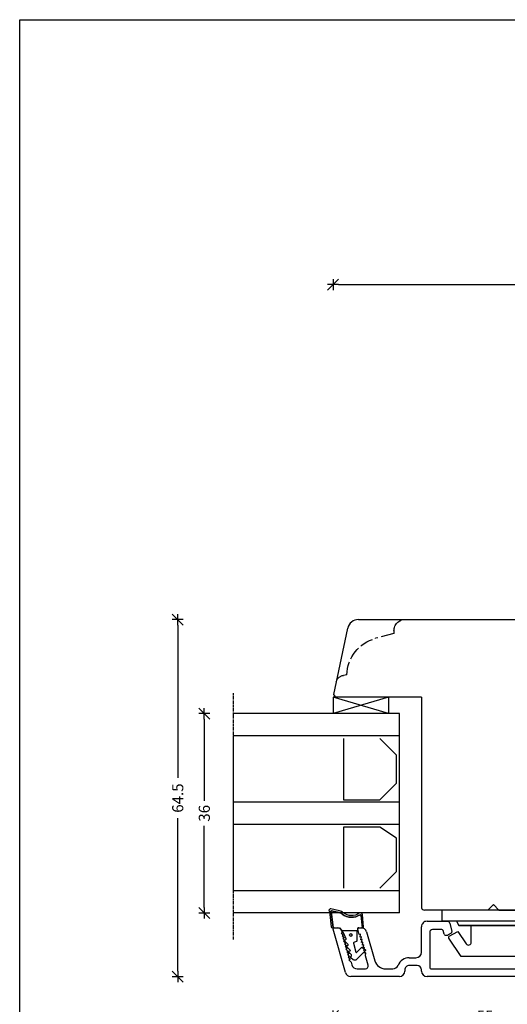
# Model space of a CAD drawing. Extents: x 16 to 196, y 0 to 270.
# Drawn here: x 16 to 104, y 93 to 270 of the extents above; entities that cross this region are included whole.
import ezdxf

# ---------------------------------------------------------------- set-up
doc = ezdxf.new("R2010")
doc.units = 0
doc.header["$MEASUREMENT"] = 0
doc.linetypes.add('ACAD_ISO02W100', pattern=[15, 12, -3])
doc.linetypes.add('CENTER', pattern=[0.7, 0.4, -0.1, 0.1, -0.1])
doc.layers.get('DEFPOINTS').update_dxf_attribs({"linetype": 'CONTINUOUS'})
for name, color, linetype in [('1', 7, 'CONTINUOUS'), ('ALU', 7, 'CONTINUOUS'), ('DIM', 1, 'CONTINUOUS'), ('Stiblet', 7, 'ACAD_ISO02W100'), ('TEGN', 7, 'CONTINUOUS'), ('Y1', 7, 'CONTINUOUS')]:
    doc.layers.add(name, color=color, linetype=linetype)
doc.layers.add('BEMASS', color=2, linetype='CONTINUOUS', lineweight=25)
doc.layers.add('SCHRIFT', color=6, linetype='CONTINUOUS', lineweight=35)
doc.styles.get("Standard").update_dxf_attribs({"font": 'ROMANS.SHX'})
doc.dimstyles.new('DIMLINIER', dxfattribs={"dimtxt": 2, "dimasz": 1, "dimexe": 1, "dimexo": 2, "dimgap": 0.63, "dimtad": 0, "dimzin": 12, "dimdsep": 46, "dimtxsty": 'Standard', "dimblk": 'PIL', "dimcen": 2.5, "dimdle": 1, "dimse1": 1, "dimse2": 1, "dimclrd": 1, "dimclre": 1, "dimclrt": 7, "dimadec": 0, "dimazin": 0, "dimtfac": 9, "dimtix": 1, "dimtmove": 2, "dimatfit": 3, "dimldrblk": 'PIL', "dimfxl": 1, "dimtolj": 1, "dimtzin": 12, "dimarcsym": 0})

# ---------------------------------------------------------------- blocks, each defined once
blk = doc.blocks.new('PIL')
at = {"layer": 'DIM'}
for p, q in [((-1, -1), (1, 1)), ((-1, 0), (1, 0)), ((0, -1), (0, 1))]:
    blk.add_line(p, q, dxfattribs=at)
blk = doc.blocks.new('*D24')
at = {"layer": 'DEFPOINTS', "color": 0, "linetype": 'Continuous', "transparency": 16777216}
for p in [(72.66, 222.64), (159.16, 208.73), (72.66, 148.12)]:
    blk.add_point(p, dxfattribs=at)
at = {"layer": 'DIM', "color": 1, "linetype": 'Continuous', "lineweight": -2, "transparency": 16777216}
for p, q in [((73.66, 222.64), (112.23, 222.64)), ((158.16, 222.64), (119.59, 222.64))]:
    blk.add_line(p, q, dxfattribs=at)
at = {"layer": 'DIM', "color": 1, "linetype": 'Continuous', "lineweight": -2, "transparency": 16777216, "rotation": 180}
blk.add_blockref('PIL', (72.66, 222.64), dxfattribs=at)
at = {"layer": 'DIM', "color": 1, "linetype": 'Continuous', "lineweight": -2, "transparency": 16777216}
blk.add_blockref('PIL', (159.16, 222.64), dxfattribs=at)
at = {"layer": 'DIM', "color": 7, "linetype": 'Continuous', "transparency": 16777216, "insert": (115.91, 222.64), "char_height": 2, "attachment_point": 5}
blk.add_mtext('\\A1;86.5', dxfattribs=at)
blk = doc.blocks.new('*D30')
at = {"layer": 'DEFPOINTS', "color": 0, "linetype": 'Continuous', "transparency": 16777216}
for p in [(77.26, 162.12), (44.58, 97.62), (91.91, 97.62)]:
    blk.add_point(p, dxfattribs=at)
at = {"layer": 'DIM', "color": 1, "linetype": 'Continuous', "lineweight": -2, "transparency": 16777216}
for p, q in [((44.58, 161.12), (44.58, 133.5)), ((44.58, 98.62), (44.58, 126.24))]:
    blk.add_line(p, q, dxfattribs=at)
for p, rotation in [((44.58, 162.12), 90), ((44.58, 97.62), 270)]:
    blk.add_blockref('PIL', p, dxfattribs=dict(at, rotation=rotation))
at = {"layer": 'DIM', "color": 7, "linetype": 'Continuous', "transparency": 16777216, "insert": (44.58, 129.87), "char_height": 2, "attachment_point": 5, "rotation": 90}
blk.add_mtext('\\A1;64.5', dxfattribs=at)
blk = doc.blocks.new('A$C76EF0C8F')
at = {"layer": 'Stiblet', "ltscale": 0.2}
for p, q in [((2, 11.51), (2, 11.01)), ((2, 11.01), (5.31, 10.12)), ((10.5, 3.51), (11.13, 3.43)), ((12.42, 2.26), (12.9, 0))]:
    blk.add_line(p, q, dxfattribs=at)
for centre, radius, start, end in [((0, 11.51), 2, 0, 90), ((3.5, 3.36), 7, 1.2201, 75), ((10.95, 1.94), 1.5, 12, 83)]:
    blk.add_arc(centre, radius, start, end, dxfattribs=at)
blk = doc.blocks.new('*D32')
at = {"layer": 'DEFPOINTS', "color": 0, "linetype": 'Continuous', "ltscale": 0.3, "transparency": 16777216}
for p in [(54.58, 145.12), (49.38, 109.12), (54.58, 109.12)]:
    blk.add_point(p, dxfattribs=at)
at = {"layer": 'TEGN', "color": 1, "linetype": 'Continuous', "lineweight": -2, "ltscale": 0.3, "transparency": 16777216}
for p, q in [((49.38, 144.12), (49.38, 129.37)), ((49.38, 110.12), (49.38, 124.87))]:
    blk.add_line(p, q, dxfattribs=at)
for p, rotation in [((49.38, 145.12), 90), ((49.38, 109.12), 270)]:
    blk.add_blockref('PIL', p, dxfattribs=dict(at, rotation=rotation))
at = {"layer": 'TEGN', "color": 7, "linetype": 'Continuous', "ltscale": 0.3, "transparency": 16777216, "insert": (49.38, 127.12), "char_height": 2, "attachment_point": 5, "rotation": 90}
blk.add_mtext('\\A1;36', dxfattribs=at)
blk = doc.blocks.new('A$C1F987E48')
at = {"layer": 'BEMASS', "ltscale": 10}
blk.add_lwpolyline([(5.37, 1.48, 0.414214), (5.47, 1.38), (5.87, 1.38), (5.87, 0.57), (8.12, 0.77, 0.569995), (8.23, 1, -0.32415), (8.35, 4.21, 0.109272), (8.63, 4.8), (8.95, 6.13, 0.587261), (8.82, 6.25, -0.054041), (8.33, 6.14), (5.87, 5.88), (5.87, 4.68), (5.37, 4.3)], format="xyb", close=True, dxfattribs=at)
for points in [[(5.87, 6), (5.87, 5.88), (8.33, 6.14, 0.054041), (8.82, 6.25, -0.587261), (8.95, 6.13), (8.63, 4.8, -0.109272), (8.35, 4.21, 0.32415), (8.23, 1, -0.569995), (8.12, 0.77), (5.87, 0.57), (5.87, 0.48, 0.43989), (5.98, 0.38), (8.25, 0.58, 0.576559), (8.51, 1.13, -0.329619), (8.59, 4.03, 0.109272), (8.93, 4.73), (9.28, 6.25, 0.614485), (8.87, 6.59, -0.074126), (8.3, 6.44), (6.05, 6.2, 0.383185), (5.87, 6)], [(2.33, 0.74, -0.367405), (2.34, 0.6), (1.94, 0.04, -0.45671), (1.77, 0.03), (0.14, 1.62, -0.388452), (0.1, 2.23), (0.44, 2.65, -0.339391), (0.56, 2.68), (0.89, 2.53, 0.319211), (1, 2.56), (1.46, 3.05, -0.581425), (1.63, 3.01), (1.69, 2.82, 0.581425), (1.86, 2.78), (2.48, 3.44, -0.581425), (2.65, 3.4), (2.7, 3.21, 0.581425), (2.87, 3.16), (3.49, 3.83, -0.581425), (3.66, 3.78), (3.71, 3.6, 0.439871), (3.85, 3.53), (4.86, 3.92), (5.37, 4.3), (5.37, 1.58), (3.46, 1.6, -0.321625), (3.37, 1.67), (3.22, 2.11, 0.397045), (3.1, 2.17), (1.5, 1.76, 0.583609), (1.46, 1.59), (2.33, 0.74)]]:
    blk.add_lwpolyline(points, format="xyb", dxfattribs=at)
blk.add_circle((4.57, 2.65), 0.25, dxfattribs=at)
blk = doc.blocks.new('A$C0F454D91')
at = {"layer": 'SCHRIFT', "ltscale": 10}
for p, q in [((2, 13.28), (1.63, 11.58)), ((2.43, 11.42), (2.76, 13.12)), ((1.44, 10.81), (1.28, 10.12)), ((1.09, 9.35), (0.93, 8.67)), ((1.92, 8.46), (2.04, 9.16)), ((2.18, 9.94), (2.3, 10.64)), ((0.74, 7.89), (0.31, 5.95)), ((1.49, 5.95), (1.79, 7.68)), ((0, 5.24), (0, 0.3)), ((1.8, 4.3), (1.8, 5.24)), ((1.8, 4.3), (3, 4.3)), ((3, 4.3), (3.16, 4.88)), ((3.66, 5.01), (5, 3.67)), ((5, 1.93), (5, 3.67)), ((1.8, 2.2), (1.8, 3.2)), ((2.1, 3.5), (3.8, 3.5)), ((2.1, 1.9), (3.8, 1.9)), ((4.1, 3.2), (4.1, 2.2)), ((5, 3.47), (5, 1.73)), ((1.52, 0.08), (0.32, 0)), ((1.8, 1.1), (1.8, 0.38)), ((1.8, 1.1), (3, 1.1)), ((3, 1.1), (3.16, 0.52)), ((3.66, 0.39), (5, 1.73))]:
    blk.add_line(p, q, dxfattribs=at)
blk.add_circle((0.9, 2.7), 0.25, dxfattribs=at)
for centre, radius, start, end in [((2.38, 13.19), 0.386, 350.2844, 166.5048), ((1.73, 10.74), 0.3, 125.0952, 166.5048), ((1.39, 11.23), 0.3, 305.0952, 27.9144), ((1.92, 11.51), 0.3, 166.5048, 207.9144), ((2.51, 11), 0.3, 128.8748, 211.694), ((2, 10.69), 0.3, 350.2844, 31.694), ((2.14, 11.47), 0.3, 308.8748, 350.2844), ((1.38, 9.28), 0.3, 125.0952, 166.5048), ((1.04, 9.77), 0.3, 305.0952, 27.9144), ((1.57, 10.05), 0.3, 166.5048, 207.9144), ((2.26, 9.52), 0.3, 128.8748, 211.694), ((1.75, 9.21), 0.3, 350.2844, 31.694), ((1.88, 9.99), 0.3, 308.8748, 350.2844), ((1.03, 7.82), 0.3, 125.0775, 166.5048), ((0.69, 8.31), 0.3, 305.0775, 27.9321), ((1.22, 8.6), 0.3, 166.5048, 207.9321), ((2.01, 8.04), 0.3, 128.8571, 211.7117), ((1.49, 7.73), 0.3, 350.2844, 31.7117), ((1.63, 8.51), 0.3, 308.8571, 350.2844), ((0.5, 5.24), 0.5, 133.8041, 180), ((-0.19, 5.96), 0.5, 313.8041, 358.1102), ((1.99, 5.96), 0.5, 181.8898, 226.1959), ((1.3, 5.24), 0.5, 0, 46.1959), ((3.45, 4.8), 0.3, 45, 165), ((2.1, 3.2), 0.3, 90, 180), ((2.1, 2.2), 0.3, 180, 270), ((3.8, 3.2), 0.3, 0, 90), ((3.8, 2.2), 0.3, 270, 0), ((0.3, 0.3), 0.3, 180, 273.8358), ((1.5, 0.38), 0.3, 273.8358, 0), ((3.45, 0.6), 0.3, 195, 315)]:
    blk.add_arc(centre, radius, start, end, dxfattribs=at)
blk = doc.blocks.new('A$C24F06DC7')
at = {"layer": 'Y1', "color": 5}
for p, q in [((0, 29), (2, 29)), ((0, 29), (0, 0)), ((2, 29), (2, 0)), ((0, 18.5), (2, 18.5)), ((3.83, 15.68), (4.7, 17.25)), ((5.06, 17.33), (8.4, 15.08)), ((6.08, 14.16), (3.83, 15.68)), ((8.4, 15.08), (8.4, 3.42)), ((2.8, 13.25), (5.8, 13.25)), ((2.8, 12.95), (2.8, 5.55)), ((5.8, 5.25), (2.8, 5.25)), ((3.83, 2.82), (6.08, 4.34)), ((4.7, 1.25), (3.83, 2.82)), ((8.4, 3.42), (5.06, 1.17)), ((2, 0), (0, 0))]:
    blk.add_line(p, q, dxfattribs=at)
for points in [[(2, 15.9), (2.8, 15.5), (2.8, 3), (2.8, 15.5)], [(2, 2.6), (2.8, 3), (2.8, 15.5), (2.8, 3)]]:
    blk.add_lwpolyline(points, dxfattribs=at)
for centre, radius, start, end in [((4.92, 17.13), 0.25, 56.0059, 150.9966), ((5.8, 13.75), 0.5, 270.0147, 56.01), ((5.8, 4.75), 0.5, 303.9696, 89.9696), ((4.92, 1.37), 0.25, 209.0074, 303.9943)]:
    blk.add_arc(centre, radius, start, end, dxfattribs=at)
blk = doc.blocks.new('A$C5C8219BA')
at = {"layer": 'ALU'}
for p, q in [((5.5, 53.5), (8.1, 53.5)), ((8.6, 54), (8.6, 54.5)), ((9.1, 55), (9.5, 55)), ((10, 54.5), (10, 17)), ((5, 53), (5, 51.2)), ((6.2, 51.2), (6.2, 52.04)), ((6.3, 52.14), (8.13, 52.13)), ((8.6, 51.63), (8.6, 47.58)), ((5, 51.2), (6.2, 51.2)), ((0, 46.07), (0, 46.6)), ((4.9, 46.9), (0.3, 46.9)), ((5, 48), (6.2, 48)), ((5, 48), (5, 47)), ((6.2, 48), (6.2, 47.09)), ((6.3, 46.99), (8.13, 47.08)), ((1, 45.57), (0.5, 45.57)), ((1.35, 45.7), (8.1, 45.7)), ((8.6, 45.2), (8.6, 42.5)), ((0, 37.38), (0, 41)), ((1, 42), (8.1, 42)), ((1.5, 40), (1.5, 38.3)), ((8.4, 40.5), (2.02, 40.5)), ((8.6, 17.7), (8.6, 40.3)), ((1.65, 38.11), (2.35, 37.92)), ((2.5, 37.28), (2.5, 37.73)), ((1.83, 36.51), (0.37, 36.9)), ((2.47, 37.18), (2.17, 36.65)), ((0.37, 21.1), (1.83, 21.49)), ((2.17, 21.35), (2.47, 20.82)), ((0, 17), (0, 20.62)), ((1.5, 19.7), (1.5, 18)), ((2.35, 20.08), (1.65, 19.89)), ((2.5, 20.27), (2.5, 20.72)), ((2, 17.5), (2.7, 17.5)), ((2.7, 17.5), (8.4, 17.5)), ((5.6, 16), (1, 16)), ((6.6, 13.8), (6.6, 15)), ((8, 15.2), (8, 13.8)), ((9, 16), (8.8, 16)), ((8.8, 13), (9, 13)), ((8.6, 9.5), (8.6, 10.83)), ((10, 12), (10, 3.21)), ((1.92, 6.07), (7.15, 7.58)), ((3.79, 5.41), (3.86, 5.17)), ((4.34, 5.31), (3.79, 5.41)), ((4.27, 5.55), (4.34, 5.31)), ((4.82, 5.45), (4.27, 5.55)), ((4.75, 5.69), (4.82, 5.45)), ((5.3, 5.59), (4.75, 5.69)), ((5.23, 5.83), (5.3, 5.59)), ((5.78, 5.72), (5.23, 5.83)), ((5.71, 5.97), (5.78, 5.72)), ((6.26, 5.86), (5.71, 5.97)), ((7.96, 6.35), (6.26, 5.86)), ((8.6, 4.37), (8.6, 5.87)), ((1.2, 4.67), (1.2, 5.11)), ((2.42, 4.76), (1.46, 4.48)), ((2.35, 5), (2.42, 4.76)), ((2.9, 4.9), (2.35, 5)), ((2.83, 5.14), (2.9, 4.9)), ((3.38, 5.03), (2.83, 5.14)), ((3.31, 5.27), (3.38, 5.03)), ((3.86, 5.17), (3.31, 5.27)), ((9.28, 2.25), (1.46, 0.01)), ((2.17, 1.51), (2.58, 1.89)), ((2.58, 1.89), (2.65, 1.65)), ((2.65, 1.65), (3.06, 2.03)), ((3.06, 2.03), (3.13, 1.79)), ((3.13, 1.79), (3.54, 2.17)), ((3.54, 2.17), (3.61, 1.93)), ((3.61, 1.93), (4.02, 2.31)), ((4.02, 2.31), (4.09, 2.07)), ((4.09, 2.07), (4.5, 2.44)), ((4.5, 2.44), (4.57, 2.2)), ((4.57, 2.2), (4.98, 2.58)), ((4.98, 2.58), (5.05, 2.34)), ((5.05, 2.34), (5.46, 2.72)), ((5.46, 2.72), (5.53, 2.48)), ((5.53, 2.48), (5.94, 2.86)), ((5.94, 2.86), (6.01, 2.62)), ((6.01, 2.62), (6.42, 3)), ((6.42, 3), (6.49, 2.76)), ((6.49, 2.76), (6.9, 3.13)), ((6.9, 3.13), (6.97, 2.89)), ((6.97, 2.89), (7.38, 3.27)), ((7.38, 3.27), (7.88, 3.41)), ((1.2, 0.2), (1.2, 0.74)), ((1.92, 1.7), (2.1, 1.75)), ((2.1, 1.75), (2.17, 1.51))]:
    blk.add_line(p, q, dxfattribs=at)
for centre, radius, start, end in [((5.5, 53), 0.5, 90, 180), ((8.1, 54), 0.5, 270, 360), ((9.1, 54.5), 0.5, 90, 180), ((9.5, 54.5), 0.5, 0.0033, 90), ((6.3, 52.04), 0.1, 89.6521, 180), ((8.1, 51.63), 0.5, 0, 87.0656), ((0.3, 46.6), 0.3, 90, 180), ((4.9, 47), 0.1, 270, 0), ((6.3, 47.09), 0.1, 180, 272.9344), ((8.1, 47.58), 0.5, 272.9344, 0), ((0.5, 46.07), 0.5, 180, 270), ((1, 46.07), 0.5, 270, 313.8762), ((8.1, 45.2), 0.5, 0, 90), ((1, 41), 1, 90, 180), ((8.1, 42.5), 0.5, 270, 0), ((2, 40), 0.5, 88.123, 180), ((8.4, 40.3), 0.2, 0, 90), ((0.5, 37.38), 0.5, 180, 255), ((1.7, 38.3), 0.2, 180, 255), ((2.3, 37.73), 0.2, 0, 75), ((1.91, 36.8), 0.3, 270, 330), ((1.91, 21.2), 0.3, 30, 90), ((0.5, 20.62), 0.5, 105, 180), ((1.7, 19.7), 0.2, 105, 180), ((2.3, 20.27), 0.2, 285, 0), ((2.3, 20.72), 0.2, 0, 30), ((2, 18), 0.5, 180, 270.022), ((1, 17), 1, 180, 270), ((8.4, 17.7), 0.2, 270, 0), ((9, 17), 1, 270, 360), ((5.6, 15), 1, 0, 90), ((8.8, 15.2), 0.8, 90, 180), ((8.8, 13.8), 2.2, 180, 247.9757), ((8.8, 13.8), 0.8, 180, 270), ((9, 12), 1, 360, 90), ((7.6, 10.83), 1, 360, 67.9757), ((6.6, 9.5), 2, 286.0342, 360), ((2.2, 5.11), 1, 106.0342, 180), ((8.1, 5.87), 0.5, 360, 106.0342), ((1.4, 4.67), 0.2, 180, 286.0342), ((7.6, 4.37), 1, 286.0342, 360), ((9, 3.21), 1, 286, 360), ((2.2, 0.74), 1, 106.0342, 180), ((1.4, 0.2), 0.2, 180, 270), ((1.4, 0.2), 0.2, 270, 286)]:
    blk.add_arc(centre, radius, start, end, dxfattribs=at)
blk = doc.blocks.new('A$C06BD4F1B')
at = {"layer": 'TEGN', "color": 0}
for p, q in [((1, 1), (0, 0)), ((0, 0), (1, -1))]:
    blk.add_line(p, q, dxfattribs=at)
at = {"layer": 'TEGN', "linetype": 'Continuous'}
blk.add_line((0, 0), (0.17, 0), dxfattribs=at)
for name, p in [('A$C0F454D91', (6.2, 17.89)), ('A$C5C8219BA', (3, -29.01)), ('A$C24F06DC7', (1, -9.26))]:
    blk.add_blockref(name, p, dxfattribs=at)
at = {"layer": 'TEGN', "linetype": 'Continuous', "ltscale": 0.3, "rotation": 180}
blk.add_blockref('A$C1F987E48', (10.06, -23.12), dxfattribs=at)
blk = doc.blocks.new('*D38')
at = {"layer": 'DEFPOINTS', "color": 0, "linetype": 'Continuous', "transparency": 16777216}
for p in [(72.64, 106.19), (127.64, 98.32), (127.64, 90.49)]:
    blk.add_point(p, dxfattribs=at)
at = {"layer": 'TEGN', "color": 1, "linetype": 'Continuous', "lineweight": -2, "transparency": 16777216}
for p, q in [((73.64, 90.49), (97.89, 90.49)), ((126.64, 90.49), (102.39, 90.49))]:
    blk.add_line(p, q, dxfattribs=at)
at = {"layer": 'TEGN', "color": 1, "linetype": 'Continuous', "lineweight": -2, "transparency": 16777216, "rotation": 180}
blk.add_blockref('PIL', (72.64, 90.49), dxfattribs=at)
at = {"layer": 'TEGN', "color": 1, "linetype": 'Continuous', "lineweight": -2, "transparency": 16777216}
blk.add_blockref('PIL', (127.64, 90.49), dxfattribs=at)
at = {"layer": 'TEGN', "color": 7, "linetype": 'Continuous', "transparency": 16777216, "insert": (100.14, 90.49), "char_height": 2, "attachment_point": 5}
blk.add_mtext('\\A1;55', dxfattribs=at)

msp = doc.modelspace()

# ---------------------------------------------------------------- linework, layer by layer
at = {"layer": '1', "color": 1, "linetype": 'CENTER'}
msp.add_line((54.578, 148.837), (54.578, 104.238), dxfattribs=at)
at = {"layer": '1', "color": 4, "linetype": 'Continuous'}
for p, q in [((82.66, 148.121), (72.66, 148.121)), ((82.66, 148.121), (72.66, 145.121)), ((82.66, 145.121), (72.66, 148.121)), ((72.66, 148.121), (72.66, 145.121)), ((82.66, 148.121), (82.66, 145.121)), ((84.656, 145.121), (54.578, 145.121)), ((82.66, 145.121), (72.66, 145.121)), ((84.656, 109.121), (84.656, 145.121)), ((84.656, 141.121), (54.578, 141.121)), ((74.569, 140.621), (74.569, 129.581)), ((84.135, 137.621), (81.135, 140.621)), ((84.135, 132.581), (84.135, 137.621)), ((81.135, 129.581), (84.135, 132.581)), ((84.656, 129.121), (54.578, 129.121)), ((74.569, 129.581), (81.135, 129.581)), ((84.656, 125.121), (54.578, 125.121)), ((81.135, 124.621), (74.569, 124.621)), ((74.569, 124.621), (74.569, 113.581)), ((84.135, 122.621), (81.135, 124.621)), ((84.135, 116.581), (84.135, 122.621)), ((81.135, 113.581), (84.135, 116.581)), ((84.656, 113.121), (54.578, 113.121)), ((84.656, 109.121), (54.578, 109.121))]:
    msp.add_line(p, q, dxfattribs=at)
at = {"layer": 'DIM', "linetype": 'Continuous'}
msp.add_line((54.578, 141.121), (54.578, 113.121), dxfattribs=at)
at = {"layer": 'TEGN'}
for p, q in [((16.009, 0.495), (16.009, 270.495)), ((16.009, 270.495), (196.009, 270.495))]:
    msp.add_line(p, q, dxfattribs=at)
at = {"layer": 'TEGN', "color": 0}
for p, q in [((77.255, 162.121), (110.245, 162.121)), ((72.764, 148.61), (75.299, 160.537)), ((73.16, 148.121), (72.764, 148.61)), ((88.655, 148.121), (73.16, 148.121)), ((101.646, 110.62), (100.646, 109.62)), ((102.646, 109.62), (101.646, 110.62))]:
    msp.add_line(p, q, dxfattribs=at)
at = {"layer": 'TEGN', "linetype": 'Continuous'}
for p, q in [((88.655, 148.121), (88.655, 110.06)), ((101.646, 110.62), (101.646, 110.454)), ((100.646, 109.62), (89.152, 109.621)), ((102.646, 109.62), (125.655, 109.621))]:
    msp.add_line(p, q, dxfattribs=at)
at = {"layer": 'TEGN', "color": 0}
for end in [168, 90.00187]:
    msp.add_arc((77.255, 160.121), 2, 90, end, dxfattribs=at)
at = {"layer": 'TEGN', "linetype": 'Continuous'}
msp.add_arc((89.152, 110.121), 0.5, 187, 270, dxfattribs=at)

# ---------------------------------------------------------------- block references
at = {"layer": 'Stiblet', "linetype": 'Continuous', "ltscale": 5, "xscale": -1}
msp.add_blockref('A$C76EF0C8F', (85.66, 148.61), dxfattribs=at)
at = {"layer": 'TEGN', "linetype": 'Continuous', "rotation": 270}
msp.add_blockref('A$C06BD4F1B', (101.646, 110.62), dxfattribs=at)

# ---------------------------------------------------------------- dimensions: what is measured, and where the dimension line sits
at = {"layer": 'DIM', "linetype": 'Continuous'}
dim = msp.add_linear_dim(base=(72.6598, 222.6435), p1=(159.1554, 208.7256), p2=(72.6598, 148.1208), dimstyle='DIMLINIER', dxfattribs=at)
dim.commit()
dim.dimension.update_dxf_attribs({"geometry": '*D24', "text_midpoint": (115.9076, 222.6435)})
dim = msp.add_linear_dim(base=(44.578, 97.621), p1=(77.255, 162.121), p2=(91.913, 97.621), angle=270, dimstyle='DIMLINIER', dxfattribs=at)
dim.commit()
dim.dimension.update_dxf_attribs({"geometry": '*D30', "text_midpoint": (44.578, 129.871)})
at = {"layer": 'TEGN', "linetype": 'Continuous', "ltscale": 0.3}
dim = msp.add_linear_dim(base=(49.384, 109.121), p1=(54.578, 145.121), p2=(54.578, 109.121), angle=270, dimstyle='DIMLINIER', dxfattribs=at)
dim.commit()
dim.dimension.update_dxf_attribs({"geometry": '*D32', "text_midpoint": (49.384, 127.121)})
at = {"layer": 'TEGN', "linetype": 'Continuous'}
dim = msp.add_linear_dim(base=(127.638, 90.487), p1=(72.635, 106.193), p2=(127.638, 98.321), dimstyle='DIMLINIER', dxfattribs=at)
dim.commit()
dim.dimension.update_dxf_attribs({"geometry": '*D38', "text_midpoint": (100.137, 90.487)})

doc.saveas('drawing.dxf')
